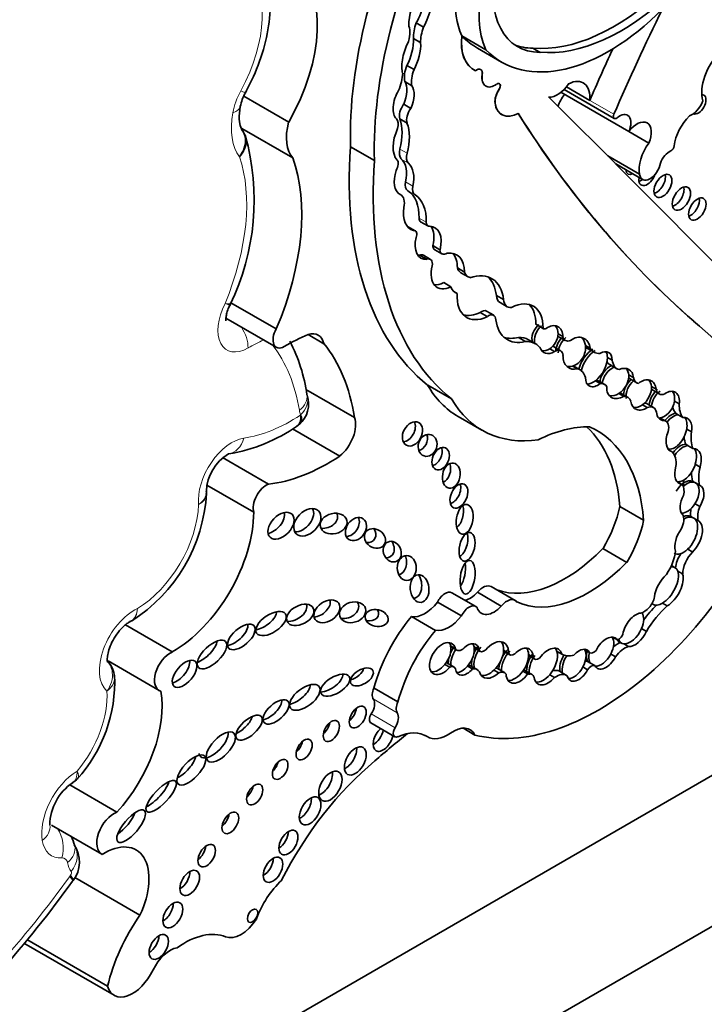
# Model space of a CAD drawing. Units: millimetres. Extents: x 0 to 750, y 0 to 1164.
# Drawn here: x 691 to 699, y 208 to 219 of the extents above; entities that cross this region are included whole.
import ezdxf
from ezdxf import colors
from ezdxf.entities.mleader import LeaderData, LeaderLine
from ezdxf.math import Vec2, Vec3

# ---------------------------------------------------------------- set-up
doc = ezdxf.new("R2010")
doc.units = ezdxf.units.MM
doc.layers.add('DV7_Défaut', color=7, linetype='Continuous')
doc.layers.add('Défaut', color=7, linetype='Continuous')

# ---------------------------------------------------------------- blocks, each defined once
blk = doc.blocks.new('_DOT')
at = {"color": 0}
blk.add_line((0, 0), (-1, 0), dxfattribs=at)
at = {"color": 0, "const_width": 0.333}
blk.add_lwpolyline([(-0.1665, 0, 1), (0.1665, 0, 1)], format="xyb", close=True, dxfattribs=at)
blk = doc.blocks.new('SE6')
at = {"layer": 'DV7_Défaut', "color": 7, "linetype": 'Continuous', "lineweight": 35}
for p, q in [((695.535, 218.8), (695.613, 218.755)), ((695.505, 218.63), (695.583, 218.585)), ((696.029, 218.659), (696.028, 218.659)), ((696.289, 218.509), (696.029, 218.659)), ((696.199, 218.526), (696.459, 218.376)), ((696.799, 218.526), (696.877, 218.481)), ((695.433, 218.339), (695.511, 218.294)), ((696.233, 218.295), (696.232, 218.296)), ((695.41, 218.165), (695.488, 218.12)), ((696.288, 218.116), (696.289, 218.116)), ((697.136, 218.079), (697.679, 217.765)), ((697.416, 217.961), (697.162, 218.107)), ((694.153, 217.724), (693.666, 218.005)), ((697.837, 217.623), (697.102, 218.048)), ((695.399, 217.919), (695.477, 217.874)), ((695.358, 217.76), (695.435, 217.715)), ((696.462, 217.806), (696.463, 217.805)), ((694.197, 217.338), (693.645, 217.657)), ((698.055, 217.497), (697.837, 217.623)), ((695.081, 217.308), (694.823, 217.457)), ((697.954, 217.16), (697.61, 217.359)), ((697.697, 217.272), (697.986, 217.104)), ((695.369, 216.937), (695.349, 216.949)), ((695.525, 216.547), (695.447, 216.592)), ((695.453, 216.581), (695.506, 216.55)), ((695.582, 216.647), (695.66, 216.602)), ((695.714, 216.388), (695.792, 216.343)), ((695.574, 216.284), (695.652, 216.239)), ((695.689, 216.239), (695.612, 216.284)), ((695.736, 216.343), (695.813, 216.298)), ((695.981, 216.147), (696.059, 216.102)), ((696.019, 216.094), (696.097, 216.049)), ((695.833, 215.988), (695.911, 215.943)), ((695.942, 215.89), (695.979, 215.869)), ((696.404, 215.849), (696.482, 215.804)), ((693.515, 215.749), (693.523, 215.765)), ((694.019, 215.485), (693.527, 215.769)), ((696.443, 215.771), (696.521, 215.726)), ((696.227, 215.664), (696.305, 215.619)), ((696.374, 215.633), (696.296, 215.678)), ((693.473, 215.603), (694.019, 215.287)), ((696.831, 215.539), (696.908, 215.494)), ((696.837, 215.533), (696.915, 215.488)), ((698.541, 215.568), (698.54, 215.569)), ((694.534, 215.326), (694.363, 215.425)), ((697.071, 215.432), (697.123, 215.402)), ((697.072, 215.405), (697.15, 215.36)), ((696.641, 215.394), (696.719, 215.349)), ((696.829, 215.324), (696.751, 215.369)), ((697.099, 215.249), (697.021, 215.294)), ((697.368, 215.308), (697.42, 215.278)), ((696.981, 215.27), (697.033, 215.24)), ((697.383, 215.278), (697.461, 215.233)), ((697.229, 215.083), (697.281, 215.053)), ((697.31, 215.041), (697.235, 215.085)), ((697.606, 215.178), (697.658, 215.148)), ((697.632, 215.1), (697.709, 215.055)), ((697.836, 214.989), (697.888, 214.959)), ((695.917, 214.728), (695.659, 214.877)), ((697.477, 214.924), (697.528, 214.894)), ((697.574, 214.885), (697.496, 214.93)), ((697.846, 214.948), (697.923, 214.903)), ((694.865, 214.527), (694.339, 214.831)), ((694.352, 214.769), (694.351, 214.773)), ((697.73, 214.788), (697.782, 214.758)), ((697.823, 214.748), (697.745, 214.793)), ((698.082, 214.862), (698.134, 214.832)), ((698.087, 214.828), (698.165, 214.783)), ((697.986, 214.664), (698.038, 214.634)), ((698.105, 214.636), (698.027, 214.681)), ((698.332, 214.703), (698.384, 214.673)), ((698.345, 214.572), (698.371, 214.557)), ((698.371, 214.557), (698.423, 214.527)), ((694.24, 214.433), (694.276, 214.462)), ((695.988, 214.538), (696.247, 214.388)), ((698.169, 214.524), (698.221, 214.494)), ((698.238, 214.487), (698.175, 214.524)), ((694.706, 214.109), (694.196, 214.404)), ((698.465, 214.4), (698.517, 214.37)), ((698.455, 214.236), (698.481, 214.221)), ((698.273, 214.174), (698.307, 214.155)), ((698.481, 214.221), (698.532, 214.191)), ((693.934, 213.805), (693.437, 214.092)), ((698.557, 214.02), (698.609, 213.99)), ((698.365, 213.831), (698.417, 213.801)), ((698.528, 213.838), (698.554, 213.823)), ((698.554, 213.823), (698.606, 213.793)), ((693.775, 213.501), (693.267, 213.794)), ((698.555, 213.592), (698.606, 213.562)), ((697.998, 213.413), (697.74, 213.562)), ((698.509, 213.456), (698.535, 213.441)), ((698.535, 213.441), (698.587, 213.411)), ((697.817, 212.958), (697.558, 213.107)), ((698.475, 213.1), (698.527, 213.07)), ((698.341, 212.9), (698.309, 212.919)), ((698.369, 212.862), (698.421, 212.832)), ((696.18, 212.48), (695.921, 212.629)), ((696.456, 212.485), (696.197, 212.634)), ((696.606, 212.546), (696.348, 212.695)), ((696.024, 212.377), (695.765, 212.526)), ((698.087, 212.511), (698.104, 212.501)), ((698.203, 212.516), (698.255, 212.486)), ((692.431, 212.317), (692.451, 212.325)), ((695.742, 212.221), (695.484, 212.37)), ((692.892, 211.987), (692.384, 212.28)), ((697.976, 212.24), (698.028, 212.21)), ((697.663, 212.148), (697.709, 212.121)), ((697.727, 212.102), (697.76, 212.084)), ((695.907, 212.053), (695.959, 212.023)), ((695.909, 212.045), (695.974, 212.007)), ((696.161, 212.044), (696.213, 212.014)), ((696.163, 212.032), (696.228, 211.994)), ((696.481, 211.995), (696.549, 211.955)), ((696.482, 212.006), (696.534, 211.976)), ((697.06, 211.994), (697.111, 211.964)), ((697.362, 212.009), (697.414, 211.979)), ((697.783, 212.077), (697.835, 212.047)), ((692.197, 211.89), (692.749, 211.571)), ((696.751, 211.96), (696.803, 211.93)), ((696.751, 211.949), (696.819, 211.91)), ((697.39, 211.885), (697.416, 211.87)), ((697.644, 211.964), (697.696, 211.934)), ((695.846, 211.852), (695.898, 211.822)), ((695.945, 211.824), (695.867, 211.869)), ((696.091, 211.834), (696.143, 211.804)), ((696.194, 211.796), (696.116, 211.841)), ((696.377, 211.79), (696.429, 211.76)), ((696.492, 211.764), (696.414, 211.808)), ((696.69, 211.779), (696.741, 211.749)), ((696.786, 211.745), (696.708, 211.79)), ((697.164, 211.733), (697.087, 211.778)), ((697.34, 211.825), (697.392, 211.795)), ((697.416, 211.87), (697.468, 211.84)), ((696.981, 211.741), (697.033, 211.711)), ((672.057, 195.246), (700.341, 211.576)), ((695.336, 211.447), (695.078, 211.596)), ((695.044, 211.219), (695.303, 211.07)), ((696.171, 211.088), (696.04, 211.164)), ((695.633, 211.083), (695.66, 211.067)), ((701.756, 210.759), (666.4, 190.347)), ((692.292, 210.254), (691.782, 210.548)), ((691.583, 210.111), (692.129, 209.796)), ((692.541, 209.137), (691.836, 209.545)), ((691.812, 209.505), (691.817, 209.513)), ((691.283, 208.834), (692.262, 208.269)), ((692.191, 208.367), (691.315, 208.872))]:
    blk.add_line(p, q, dxfattribs=at)
at = {"layer": 'DV7_Défaut', "color": 7, "linetype": 'Continuous', "lineweight": 18}
for p, q in [((696.251, 218.239), (696.249, 218.24)), ((696.433, 218.078), (696.432, 218.079)), ((697.675, 217.811), (697.416, 217.961)), ((696.39, 217.93), (696.389, 217.931)), ((695.358, 217.434), (695.435, 217.389)), ((695.373, 217.326), (695.451, 217.281)), ((695.42, 217.077), (695.498, 217.032)), ((695.444, 216.982), (695.522, 216.937)), ((695.565, 216.686), (695.643, 216.641)), ((695.329, 211.329), (695.07, 211.478)), ((695.306, 211.167), (695.047, 211.316)), ((695.655, 211.07), (695.636, 211.081))]:
    blk.add_line(p, q, dxfattribs=at)
at = {"layer": 'DV7_Défaut', "color": 7, "linetype": 'Continuous', "lineweight": 35}
for centre, radius, start, end in [((694.125, 217.796), 0.506, 150.6459, 168.8176), ((693.351, 217.424), 0.367, 23.1868, 37.2751), ((691.182, 216.882), 2.597, 334.1825, 15.6055), ((692.56, 214.519), 1.809, 8.0845, 27.4386), ((694.068, 214.673), 0.3, 312.0875, 18.4286), ((693.192, 215.969), 1.863, 279.5353, 304.5578), ((693.748, 213.713), 0.486, 120.5558, 178.1748), ((691.503, 213.809), 1.763, 302.4675, 356.7431), ((692.022, 211.713), 0.242, 1.9026, 44.7943), ((690.697, 211.664), 1.571, 317.7439, 2.5931), ((692.127, 210.105), 0.562, 123.9668, 179.0684), ((691.559, 209.714), 0.328, 322.0947, 34.5465), ((682.206, 216.399), 11.823, 312.1174, 324.3311)]:
    blk.add_arc(centre, radius, start, end, dxfattribs=at)
for centre, major_axis, ratio, start_param, end_param in [((697.98, 219.398), (-2.234, -3.869), 0.57735, 4.793286, 5.530244), ((698.239, 219.249), (-2.234, -3.869), 0.57735, 4.793286, 5.530244), ((697.175, 219.444), (0.678, 1.174), 0.57735, 1.416051, 2.748511), ((696.914, 219.594), (-0.678, -1.174), 0.57735, 4.957341, 5.890104), ((693.381, 218.154), (0.766, 1.326), 0.57735, 4.721046, 6.175347), ((697.283, 219.667), (0.65, 1.125), 0.57735, 2.113131, 3.470071), ((695.579, 218.928), (0.078, 0.258), 0.373906, 0.789005, 2.357426), ((695.501, 218.973), (-0.078, -0.258), 0.373906, 0.954139, 2.799503), ((695.579, 218.928), (-0.078, -0.258), 0.373906, 0.954139, 2.799503), ((697.684, 220.81), (-1.253, -2.17), 0.57735, 0.262674, 1.083354), ((697.762, 220.765), (-1.253, -2.17), 0.57735, 0.262674, 1.083354), ((697.621, 220.39), (1.162, 2.013), 0.57735, 2.981828, 4.288464), ((705.748, 216.311), (-6.842, -11.851), 0.57735, 4.821337, 4.913825), ((695.285, 218.594), (0.129, 0.223), 0.57735, 4.94151, 5.852255), ((695.798, 218.803), (-0.208, -0.359), 0.57735, 5.04152, 5.506994), ((695.876, 218.758), (-0.208, -0.359), 0.57735, 5.04152, 5.506994), ((695.403, 218.489), (-0.062, -0.227), 0.357946, 0.949603, 2.339123), ((696.481, 218.852), (0.323, 0.56), 0.57735, 2.224479, 3.192102), ((696.482, 218.851), (0.323, 0.56), 0.57735, 2.224479, 3.192102), ((697.361, 220.539), (1.162, 2.013), 0.57735, 2.981828, 3.141593), ((695.481, 218.444), (0.062, 0.227), 0.357946, 1.068307, 2.64211), ((695.481, 218.444), (-0.062, -0.227), 0.357946, 0.949603, 2.339123), ((697.205, 219.712), (0.65, 1.125), 0.57735, 3.201568, 3.470071), ((705.488, 216.461), (-6.842, -11.851), 0.57735, -1.414321, -1.36936), ((698.927, 218.216), (-0.212, -0.367), 0.57735, 4.261957, 5.772963), ((695.616, 218.327), (-0.148, -0.257), 0.57735, 4.989927, 5.676341), ((695.694, 218.282), (-0.148, -0.257), 0.57735, 4.989927, 5.676341), ((696.188, 218.217), (-0.0451, -0.0782), 0.57735, 2.161397, 4.122158), ((696.187, 218.218), (-0.0451, -0.0782), 0.57735, 2.161397, 3.141593), ((695.076, 218.099), (0.221, 0.383), 0.57735, 4.954704, 5.431959), ((696.387, 218.288), (0.099, 0.172), 0.57735, 2.161397, 3.141593), ((696.388, 218.287), (0.099, 0.172), 0.57735, 2.161397, 4.055517), ((697.172, 217.85), (-0.173, -0.3), 0.57735, 2.248954, 3.862859), ((695.398, 217.947), (0.061, 0.195), 0.490599, 1.068555, 2.948406), ((695.32, 217.992), (-0.061, -0.195), 0.490599, 1.342479, 2.789448), ((695.398, 217.947), (-0.061, -0.195), 0.490599, 1.342479, 2.789448), ((696.502, 218.015), (-0.081, -0.14), 0.57735, 4.588312, 5.645992), ((696.503, 218.015), (-0.081, -0.14), 0.57735, 4.588312, 5.645992), ((696.411, 218.098), (-0.0255, -0.0442), 0.57735, 1.446719, 4.055517), ((696.409, 218.099), (-0.0255, -0.0442), 0.57735, 1.446719, 3.141593), ((697.064, 218.258), (-0.144, -0.25), 0.57735, 0.302084, 1.436015), ((412.359, -188.833), (250.111, 433.204), 0.57735, -0.161252, -0.149679), ((697.275, 217.874), (0.17, 0.294), 0.57735, 1.381896, 1.821267), ((698.521, 217.961), (-0.095, -0.165), 0.57735, 0.592264, 1.862993), ((698.592, 217.918), (0.0577, 0.0999), 0.57735, 3.201158, 6.283185), ((698.592, 217.918), (0.0577, 0.0999), 0.57735, 0, 0.326101), ((695.458, 217.853), (-0.074, -0.129), 0.57735, 4.526084, 5.789836), ((695.536, 217.808), (-0.074, -0.129), 0.57735, 4.526084, 5.789836), ((696.645, 218.122), (0.183, 0.317), 0.57735, 2.504399, 3.141593), ((696.646, 218.122), (0.183, 0.317), 0.57735, 2.504399, 3.904284), ((695.22, 217.63), (0.084, 0.145), 0.57735, 5.19794, 6.074963), ((694.979, 217.379), (0.285, 0.494), 0.57735, 5.141158, 5.854416), ((713.492, 237.912), (-13.501, -23.384), 0.57735, 5.987046, 6.168937), ((713.493, 237.911), (-13.501, -23.384), 0.57735, 5.987046, 6.168937), ((697.703, 217.806), (0.0233, 0.0404), 0.57735, 1.772233, 4.139286), ((697.736, 217.647), (-0.088, -0.152), 0.57735, 1.739451, 4.139286), ((697.925, 217.524), (-0.111, -0.192), 0.57735, 1.759742, 4.523816), ((698.577, 217.568), (-0.177, -0.306), 0.57735, 4.262185, 5.35276), ((694.52, 217.779), (-0.277, -0.479), 0.57735, 5.144866, 6.09951), ((695.539, 217.601), (-0.18, -0.312), 0.57735, 4.869556, 6.088972), ((695.057, 217.334), (0.285, 0.494), 0.57735, 5.141158, 5.854416), ((698.456, 219.193), (-2.579, -4.466), 0.57735, 5.411892, 6.194217), ((695.457, 217.449), (-0.075, -0.129), 0.57735, 5.141158, 6.159827), ((698.19, 217.346), (0.17, 0.294), 0.57735, 1.381896, 2.536068), ((698.297, 217.454), (-0.0233, -0.0404), 0.57735, 0.651071, 2.211167), ((692.557, 215.727), (1.229, 2.129), 0.57735, 4.926258, 5.835012), ((695.269, 217.235), (0.0502, 0.087), 0.57735, 4.672299, 6.088972), ((695.16, 217.011), (0.191, 0.331), 0.57735, 5.22437, 6.159827), ((695.534, 217.404), (-0.075, -0.129), 0.57735, 5.141158, 6.159827), ((698.278, 217.279), (-0.078, -0.135), 0.57735, 3.792664, 5.016379), ((698.715, 219.044), (-2.579, -4.466), 0.57735, 5.411892, 6.194217), ((695.238, 216.966), (0.191, 0.331), 0.57735, 5.22437, 6.159827), ((698.068, 217.245), (0.081, 0.141), 0.57735, 2.506436, 5.278633), ((695.511, 217.206), (0.152, 0.264), 0.57735, 1.903089, 3.153808), ((697.889, 217.265), (0.059, 0.102), 0.57735, 2.451943, 3.831242), ((697.818, 217.306), (-0.059, -0.102), 0.57735, 0.655553, 0.689649), ((698.038, 217.156), (0.065, 0.112), 0.57735, 2.147144, 5.046803), ((697.966, 217.197), (-0.065, -0.112), 0.57735, 0.58741, 0.994448), ((698.137, 217.076), (-0.069, -0.119), 0.57735, 0.547682, 2.593911), ((695.514, 217.101), (-0.069, -0.12), 0.57735, 5.22437, 6.261334), ((695.592, 217.056), (-0.069, -0.12), 0.57735, 5.22437, 6.261334), ((698.337, 216.939), (-0.07, -0.121), 0.57735, 0.536278, 2.605314), ((695.274, 216.774), (-0.094, -0.163), 0.57735, 2.041158, 3.223638), ((695.127, 216.45), (0.31, 0.537), 0.57735, 5.465525, 6.261334), ((695.205, 216.405), (0.31, 0.537), 0.57735, 5.465525, 6.261334), ((698.508, 216.825), (-0.067, -0.115), 0.57735, 0.567073, 2.57452), ((695.673, 216.901), (0.195, 0.338), 0.57735, 2.180939, 3.278306), ((695.623, 216.717), (0.0406, 0.0703), 0.57735, 2.323932, 3.141593), ((695.409, 216.526), (-0.0383, -0.0663), 0.57735, 3.141593, 3.302006), ((695.7, 216.672), (0.0406, 0.0703), 0.57735, 2.323932, 3.531473), ((695.576, 216.303), (-0.162, -0.28), 0.57735, 2.027322, 3.460867), ((695.498, 216.348), (-0.162, -0.28), 0.57735, 2.027322, 2.898206), ((695.742, 216.521), (0.155, 0.268), 0.57735, 2.055649, 3.501315), ((695.487, 216.481), (-0.0383, -0.0663), 0.57735, 1.817579, 3.555631), ((695.788, 216.434), (0.0522, 0.0904), 0.57735, 2.393543, 3.141593), ((695.664, 216.566), (0.155, 0.268), 0.57735, 3.396305, 3.501315), ((695.562, 216.197), (-0.0501, -0.0867), 0.57735, 3.141593, 3.754937), ((695.866, 216.389), (0.0522, 0.0904), 0.57735, 2.393543, 3.984892), ((695.767, 215.932), (-0.206, -0.357), 0.57735, 2.362544, 3.566129), ((695.689, 215.977), (-0.206, -0.357), 0.57735, 2.362544, 2.95154), ((695.639, 216.152), (-0.0501, -0.0867), 0.57735, 2.074986, 3.754937), ((695.924, 216.212), (0.161, 0.279), 0.57735, 2.042618, 3.870217), ((696.125, 216.278), (0.106, 0.184), 0.57735, 2.633641, 3.141593), ((696.203, 216.233), (0.106, 0.184), 0.57735, 2.633641, 3.319601), ((696.03, 215.474), (-0.322, -0.558), 0.57735, 2.487079, 3.733997), ((695.952, 215.519), (-0.322, -0.558), 0.57735, 2.487079, 3.020382), ((695.846, 216.257), (0.161, 0.279), 0.57735, 3.386105, 3.870217), ((696.094, 216.111), (0.135, 0.234), 0.57735, 2.646163, 3.278655), ((696.336, 216.049), (0.254, 0.439), 0.57735, 2.292426, 3.839519), ((696.539, 215.937), (0.096, 0.166), 0.57735, 2.422378, 3.141593), ((696.617, 215.892), (0.096, 0.166), 0.57735, 2.422378, 3.555863), ((696.547, 215.289), (-0.256, -0.443), 0.57735, 2.348481, 3.868434), ((696.469, 215.333), (-0.256, -0.443), 0.57735, 2.348481, 2.988827), ((696.259, 216.094), (0.254, 0.439), 0.57735, 3.295809, 3.839519), ((696.241, 215.583), (-0.0552, -0.0957), 0.57735, 3.141593, 4.10154), ((696.319, 215.538), (-0.0552, -0.0957), 0.57735, 2.368139, 4.10154), ((696.839, 215.915), (0.316, 0.547), 0.57735, 2.504433, 3.6555), ((696.917, 215.415), (-0.074, -0.141), 0.743047, 4.177573, 5.646116), ((696.943, 215.4), (-0.074, -0.141), 0.743047, 4.177573, 5.646116), ((696.867, 215.585), (0.0301, 0.0522), 0.57735, 2.887503, 3.141262), ((696.995, 215.37), (-0.074, -0.141), 0.743047, 2.153091, 4.177573), ((696.943, 215.4), (-0.074, -0.141), 0.743047, 2.153091, 2.856278), ((688.482, 200.264), (9.187, 15.913), 0.57735, 6.060975, 6.18324), ((688.483, 200.264), (9.187, 15.913), 0.57735, 6.060975, 6.18324), ((694.105, 215.436), (0.086, 0.149), 0.57735, 1.573013, 3.920134), ((694.089, 212.751), (1.553, 2.69), 0.57735, 0.660458, 0.778541), ((694.311, 215.137), (-0.162, -0.281), 0.57735, 2.58518, 3.698377), ((696.483, 214.904), (-0.268, -0.465), 0.57735, 3.141593, 3.496608), ((696.945, 215.54), (0.0301, 0.0522), 0.57735, 2.887503, 3.852207), ((696.943, 215.4), (0.074, 0.141), 0.743047, 4.059675, 5.294684), ((697.195, 215.267), (-0.074, -0.163), 0.788218, 4.12052, 5.205575), ((697.143, 215.528), (0.071, 0.122), 0.57735, 3.0937, 3.145765), ((697.221, 215.483), (0.071, 0.122), 0.57735, 2.57349, 3.797795), ((697.273, 215.222), (-0.074, -0.163), 0.788218, 2.244891, 4.12052), ((692.594, 212.772), (1.629, 2.822), 0.57735, 5.665202, 6.066883), ((696.761, 215.96), (0.316, 0.547), 0.57735, 3.265195, 3.6555), ((696.56, 214.859), (-0.268, -0.465), 0.57735, 2.962455, 3.496608), ((696.995, 215.37), (0.074, 0.141), 0.743047, 2.504524, 4.059675), ((696.959, 215.186), (-0.062, -0.108), 0.57735, 3.141593, 3.259157), ((697.221, 215.252), (-0.074, -0.163), 0.788218, 4.12052, 5.205575), ((697.221, 215.252), (0.074, 0.163), 0.788218, 3.716757, 5.386483), ((697.221, 215.252), (-0.074, -0.163), 0.788218, 2.244891, 2.851108), ((696.943, 215.4), (0.074, 0.141), 0.743047, 3.366784, 4.059675), ((697.037, 215.141), (-0.062, -0.108), 0.57735, 2.399094, 3.970553), ((697.273, 215.222), (0.074, 0.163), 0.788218, 2.063982, 3.716757), ((697.436, 215.094), (-0.106, -0.181), 0.539785, 3.89119, 5.259261), ((697.462, 215.079), (-0.106, -0.181), 0.539785, 3.89119, 5.265902), ((697.528, 215.53), (0.145, 0.252), 0.57735, 3.04312, 3.141593), ((697.606, 215.485), (0.145, 0.252), 0.57735, 2.789776, 3.521211), ((697.514, 215.049), (-0.106, -0.181), 0.539785, 2.425011, 3.89119), ((697.462, 215.079), (-0.106, -0.181), 0.539785, 2.425011, 2.877039), ((697.221, 215.252), (0.074, 0.163), 0.788218, 3.278582, 3.716757), ((697.462, 215.079), (0.106, 0.181), 0.539785, 4.066813, 5.566603), ((697.667, 214.94), (0.1, 0.148), 0.705102, 0.842678, 2.248102), ((697.693, 214.925), (-0.1, -0.148), 0.705102, 3.984271, 5.389695), ((697.758, 215.319), (0.126, 0.219), 0.57735, 2.863874, 3.141593), ((697.836, 215.274), (0.126, 0.219), 0.57735, 2.471724, 3.314249), ((697.744, 214.895), (-0.1, -0.148), 0.705102, 2.413889, 3.984271), ((697.141, 214.75), (-0.168, -0.292), 0.57735, 2.640048, 3.300434), ((697.693, 214.925), (0.1, 0.148), 0.705102, 4.166225, 5.555482), ((697.693, 214.925), (-0.1, -0.148), 0.705102, 2.413889, 2.950333), ((697.222, 216.675), (1.234, 2.137), 0.57735, 2.816478, 3.141593), ((697.514, 215.049), (0.106, 0.181), 0.539785, 2.370435, 4.066813), ((697.462, 215.079), (0.106, 0.181), 0.539785, 3.412789, 4.066813), ((697.398, 214.761), (-0.098, -0.17), 0.57735, 3.141593, 3.215202), ((697.476, 214.716), (-0.098, -0.17), 0.57735, 2.806813, 3.539855), ((697.919, 214.815), (-0.085, -0.153), 0.706211, 4.21433, 5.51744), ((697.945, 214.8), (-0.085, -0.153), 0.706211, 4.21433, 5.51744), ((697.937, 215.106), (0.092, 0.159), 0.57735, 3.022045, 3.141593), ((698.015, 215.061), (0.092, 0.159), 0.57735, 2.554859, 3.33251), ((697.997, 214.77), (-0.085, -0.153), 0.706211, 2.333812, 4.21433), ((697.945, 214.8), (-0.085, -0.153), 0.706211, 2.333812, 2.88469), ((697.744, 214.895), (0.1, 0.148), 0.705102, 2.248102, 4.166225), ((697.693, 214.925), (0.1, 0.148), 0.705102, 3.431937, 4.166225), ((697.629, 214.592), (-0.116, -0.201), 0.57735, 3.141593, 3.186087), ((697.707, 214.547), (-0.116, -0.201), 0.57735, 2.710711, 3.454528), ((697.945, 214.8), (0.085, 0.153), 0.706211, 4.112682, 5.475405), ((698.183, 214.697), (-0.076, -0.15), 0.665942, 4.059122, 5.254409), ((698.167, 214.968), (0.081, 0.14), 0.57735, 3.075114, 3.141593), ((698.209, 214.682), (-0.076, -0.15), 0.665942, 4.059122, 5.254409), ((698.245, 214.923), (0.081, 0.14), 0.57735, 2.555698, 3.769827), ((698.261, 214.652), (-0.076, -0.15), 0.665942, 2.031916, 4.059122), ((698.209, 214.682), (-0.076, -0.15), 0.665942, 2.031916, 2.832488), ((697.481, 216.526), (1.234, 2.137), 0.57735, 2.816478, 3.562317), ((697.997, 214.77), (0.085, 0.153), 0.706211, 2.375848, 4.112682), ((697.945, 214.8), (0.085, 0.153), 0.706211, 3.375083, 4.112682), ((697.947, 214.542), (-0.08, -0.138), 0.57735, 3.141593, 3.312502), ((698.025, 214.497), (-0.08, -0.138), 0.57735, 2.531971, 3.813186), ((698.209, 214.682), (0.076, 0.15), 0.665942, 3.464081, 5.173509), ((698.663, 214.831), (-0.198, -0.343), 0.57735, 5.486496, 6.036169), ((698.261, 214.652), (0.076, 0.15), 0.665942, 2.336269, 3.464081), ((698.303, 214.385), (-0.087, -0.18), 0.604934, 3.51167, 4.38189), ((698.329, 214.37), (-0.087, -0.18), 0.604934, 3.51167, 4.399226), ((698.586, 214.876), (-0.198, -0.343), 0.57735, 5.737663, 6.036169), ((694.668, 214.327), (-0.149, -0.258), 0.57735, 0.966869, 2.716298), ((695.416, 214.394), (0.066, 0.123), 0.713077, 3.590519, 5.794483), ((698.163, 214.356), (-0.076, -0.131), 0.57735, 2.016312, 3.355095), ((698.381, 214.34), (-0.087, -0.18), 0.604934, 2.017997, 3.51167), ((698.329, 214.37), (-0.087, -0.18), 0.604934, 2.017997, 2.847953), ((695.554, 214.285), (0.039, 0.115), 0.822966, 3.618715, 5.476507), ((696.767, 212.608), (0.996, 1.726), 0.57735, 0.309897, 0.720901), ((695.988, 212.383), (-1.243, -2.153), 0.57735, 2.43838, 3.012703), ((696.246, 212.234), (-1.243, -2.153), 0.57735, 2.43838, 3.201602), ((698.381, 214.34), (0.087, 0.18), 0.604934, 1.676746, 3.260831), ((698.329, 214.37), (0.087, 0.18), 0.604934, 3.260831, 5.15959), ((698.803, 214.472), (-0.206, -0.357), 0.57735, 5.307345, 5.8765), ((698.401, 214.041), (-0.09, -0.188), 0.596945, 3.4331, 4.43304), ((698.726, 214.517), (-0.206, -0.357), 0.57735, 5.608293, 5.8765), ((695.721, 214.125), (0.052, 0.117), 0.675956, 3.616095, 5.668876), ((698.148, 213.92), (0.143, 0.247), 0.57735, 5.33778, 6.157476), ((698.427, 214.026), (-0.09, -0.188), 0.596945, 3.4331, 4.511365), ((698.479, 213.996), (-0.09, -0.188), 0.596945, 1.819989, 3.4331), ((698.427, 214.026), (-0.09, -0.188), 0.596945, 1.819989, 2.851525), ((694.578, 215.986), (-1.198, -2.075), 0.57735, 0.39519, 0.860888), ((695.811, 213.957), (0.025, 0.136), 0.688922, 3.558656, 5.381524), ((698.427, 214.026), (0.09, 0.188), 0.596945, 3.369422, 4.961582), ((698.479, 213.996), (0.09, 0.188), 0.596945, 1.836472, 3.369422), ((698.843, 214.11), (-0.23, -0.398), 0.57735, 5.461931, 5.739787), ((698.921, 214.065), (-0.23, -0.398), 0.57735, 5.213069, 5.739787), ((693.912, 213.629), (-0.101, -0.176), 0.57735, 3.7719, 5.795124), ((695.92, 213.722), (0.058, 0.127), 0.61602, 3.633375, 5.675719), ((697.514, 214.01), (-1.622, -2.809), 0.57735, 0.159495, 1.833025), ((698.444, 213.674), (0.091, 0.16), 0.578331, 0.08378, 1.568284), ((698.299, 213.652), (0.097, 0.168), 0.57735, 5.204576, 6.033927), ((666.186, 198.114), (22.87, 39.612), 0.57735, -0.864475, -0.86266), ((698.47, 213.659), (0.091, 0.16), 0.578331, 0.08378, 1.106649), ((698.47, 213.659), (-0.091, -0.16), 0.578331, 1.48274, 3.225373), ((698.522, 213.629), (-0.091, -0.16), 0.578331, 1.48274, 3.225373), ((698.522, 213.629), (-0.091, -0.16), 0.578331, 4.709876, 6.123793), ((698.47, 213.659), (0.091, 0.16), 0.578331, 3.424338, 4.624332), ((692.9, 213.002), (-0.619, -1.071), 0.57735, 0.776779, 2.350456), ((693.966, 213.414), (-0.119, -0.125), 0.629476, 0.726085, 2.716498), ((694.277, 213.437), (-0.12, -0.125), 0.679224, 0.553578, 2.922707), ((694.537, 213.437), (-0.144, -0.033), 0.745408, 1.171249, 3.324838), ((695.955, 213.484), (0.026, 0.16), 0.550341, 3.632383, 5.377991), ((697.094, 213.399), (0.475, 0.822), 0.57735, 4.690892, 5.223515), ((698.321, 213.356), (0.08, 0.138), 0.57735, 4.770534, 6.043044), ((698.691, 213.599), (-0.13, -0.226), 0.57735, 5.292838, 5.676344), ((698.768, 213.554), (-0.13, -0.226), 0.57735, 4.998976, 5.676344), ((694.804, 213.363), (-0.079, -0.111), 0.74852, 0.526386, 2.753886), ((697.352, 213.249), (0.475, 0.822), 0.57735, 4.690892, 5.223515), ((698.408, 213.262), (0.103, 0.193), 0.560835, 0.024161, 0.618651), ((698.434, 213.247), (0.103, 0.193), 0.560835, 0.024161, 0.767848), ((698.434, 213.247), (-0.103, -0.193), 0.560835, 1.03939, 3.165754), ((698.486, 213.217), (-0.103, -0.193), 0.560835, 1.03939, 3.165754), ((694.983, 213.277), (-0.101, 0.067), 0.815037, 2.165223, 4.271668), ((696.007, 213.17), (0.035, 0.154), 0.515544, 3.550713, 5.561322), ((698.486, 213.217), (-0.103, -0.193), 0.560835, 4.478502, 5.746158), ((695.198, 213.119), (-0.049, 0.104), 0.823071, 2.700674, 4.979838), ((697.144, 214.114), (-0.817, -1.415), 0.57735, 0.095694, 1.151728), ((698.096, 212.969), (0.175, 0.304), 0.57735, 4.576626, 5.39242), ((698.434, 213.247), (0.103, 0.193), 0.560835, 3.106983, 4.180983), ((698.509, 212.97), (-0.117, -0.203), 0.57735, 4.643879, 5.378368), ((698.587, 212.925), (-0.117, -0.203), 0.57735, 4.293731, 5.484582), ((695.328, 212.957), (-0.001, 0.135), 0.761741, 3.307696, 5.27928), ((695.988, 212.857), (0.024, 0.182), 0.426577, 3.77097, 5.304794), ((697.403, 213.965), (-0.817, -1.415), 0.57735, 0.047979, 1.151728), ((698.219, 212.702), (0.119, 0.199), 0.510871, 3.898998, 5.880965), ((698.219, 212.702), (-0.119, -0.199), 0.510871, 2.739372, 3.512765), ((695.493, 212.719), (-0.016, 0.15), 0.668129, 3.102405, 5.416757), ((698.271, 212.672), (-0.119, -0.199), 0.510871, 4.169202, 5.446681), ((698.271, 212.672), (0.119, 0.199), 0.510871, 3.898998, 5.880965), ((695.848, 212.503), (-0.073, -0.126), 0.57735, 3.141593, 4.858781), ((696.118, 212.788), (0.134, 0.233), 0.57735, 3.643189, 4.357597), ((696.257, 212.539), (-0.09, -0.156), 0.57735, 3.141593, 4.418687), ((694.463, 212.487), (-0.128, -0.088), 0.679949, 0.880555, 2.88855), ((694.768, 212.462), (-0.14, -0.041), 0.748545, 0.996939, 3.387096), ((695.629, 212.708), (-0.186, -0.322), 0.57735, 0.201707, 1.329506), ((696.516, 212.39), (-0.09, -0.156), 0.57735, 2.891902, 4.418687), ((698.004, 212.558), (-0.083, -0.144), 0.57735, 0.456299, 2.061842), ((693.858, 212.355), (-0.156, -0.104), 0.510906, 0.864247, 2.774238), ((694.201, 212.434), (-0.141, -0.074), 0.629884, 0.799243, 3.102758), ((695.002, 212.415), (-0.124, 0.027), 0.710961, 1.670584, 3.778942), ((696.107, 212.354), (-0.073, -0.126), 0.57735, 2.866394, 4.858781), ((696.376, 212.638), (0.134, 0.233), 0.57735, 2.684277, 4.357597), ((697.858, 212.257), (-0.102, -0.172), 0.566238, 1.801578, 2.915531), ((698.308, 212.022), (0.37, 0.641), 0.57735, 1.118371, 1.418028), ((698.386, 211.977), (0.37, 0.641), 0.57735, 1.039099, 1.539261), ((698.219, 212.702), (0.119, 0.199), 0.510871, 3.131206, 3.898998), ((695.885, 211.726), (0.607, 1.052), 0.57735, 1.271975, 2.00973), ((695.888, 212.559), (-0.186, -0.322), 0.57735, 0.201707, 1.329506), ((697.91, 212.228), (-0.102, -0.172), 0.566238, 3.547751, 5.299732), ((693.562, 212.195), (-0.138, -0.12), 0.499378, 0.662387, 2.822112), ((696.144, 211.576), (0.607, 1.052), 0.57735, 1.271975, 2.00973), ((697.858, 212.257), (0.102, 0.172), 0.566238, 3.394459, 4.943171), ((697.91, 212.228), (0.102, 0.172), 0.566238, 3.394459, 4.943171), ((693.219, 212.02), (-0.147, -0.14), 0.458299, 0.806898, 2.599774), ((695.821, 211.915), (0.102, 0.162), 0.610091, -0.535645, 4.512377), ((696.373, 211.901), (-0.114, -0.186), 0.608853, 2.318431, 4.489045), ((696.321, 211.931), (-0.114, -0.186), 0.608853, 2.318431, 2.930009), ((697.592, 211.975), (-0.097, -0.164), 0.574564, 2.901628, 4.873574), ((697.54, 212.005), (0.097, 0.164), 0.574564, 4.807925, 6.04322), ((697.832, 212.272), (0.102, 0.172), 0.566238, 2.88239, 3.165643), ((697.732, 212.177), (0.0309, 0.0535), 0.57735, 3.381288, 5.099373), ((697.858, 212.257), (0.102, 0.172), 0.566238, 2.73112, 3.394459), ((692.869, 211.779), (0.12, 0.208), 0.57735, 0.649513, 3.301606), ((695.769, 211.945), (0.102, 0.162), 0.610091, 4.512377, 5.747541), ((695.769, 211.945), (0.102, 0.162), 0.610091, -0.535645, -0.237318), ((696.036, 211.936), (-0.09, -0.164), 0.553624, 4.535204, 5.629136), ((696.01, 211.951), (0.09, 0.164), 0.553624, 1.393611, 1.727811), ((696.029, 212.102), (0.0549, 0.0951), 0.57735, 2.800717, 4.246204), ((696.088, 211.906), (-0.09, -0.164), 0.553624, 2.543925, 4.191254), ((696.036, 211.936), (0.09, 0.164), 0.553624, 4.365018, 5.685517), ((696.321, 211.931), (-0.114, -0.186), 0.608853, 4.489045, 5.782967), ((696.036, 211.936), (-0.09, -0.164), 0.553624, 2.543925, 2.834312), ((696.295, 211.946), (-0.114, -0.186), 0.608853, 4.489045, 4.962188), ((696.273, 212.071), (0.0443, 0.0767), 0.57735, 2.665546, 4.179523), ((696.321, 211.931), (0.114, 0.186), 0.608853, 4.283603, 5.460024), ((696.604, 211.869), (-0.104, -0.18), 0.581653, 4.296459, 5.533955), ((696.578, 211.883), (-0.104, -0.18), 0.581653, 4.296459, 4.753992), ((696.656, 211.839), (-0.104, -0.18), 0.581653, 2.40076, 4.296459), ((696.604, 211.869), (-0.104, -0.18), 0.581653, 2.40076, 2.892356), ((696.963, 211.829), (-0.109, -0.189), 0.576169, 2.634132, 4.563663), ((696.911, 211.859), (0.109, 0.189), 0.576169, 4.398937, 5.775724), ((696.911, 211.859), (-0.109, -0.189), 0.576169, 2.634132, 2.900457), ((697.296, 211.843), (-0.089, -0.166), 0.565636, 2.768176, 4.322627), ((697.245, 211.873), (0.089, 0.166), 0.565636, 4.729658, 5.909768), ((697.514, 212.02), (-0.097, -0.164), 0.574564, 5.181883, 5.92967), ((697.459, 212.06), (-0.0465, -0.0805), 0.57735, 0.017643, 1.160985), ((697.717, 211.882), (0.118, 0.204), 0.57735, 0.585604, 1.059955), ((697.794, 211.837), (0.118, 0.204), 0.57735, 0.538165, 1.421614), ((692.948, 211.796), (-0.114, -0.136), 0.51276, 0.602446, 2.718608), ((696.01, 211.951), (0.09, 0.164), 0.553624, 2.041233, 2.487543), ((696.295, 211.946), (-0.114, -0.186), 0.608853, 5.21785, 5.782967), ((696.592, 212.03), (0.0429, 0.0742), 0.57735, 2.642033, 4.100451), ((696.604, 211.869), (0.104, 0.18), 0.581653, 4.545684, 5.542353), ((696.885, 211.874), (-0.109, -0.189), 0.576169, 4.563663, 5.675222), ((696.911, 211.859), (-0.109, -0.189), 0.576169, 4.563663, 5.675222), ((696.864, 211.988), (0.045, 0.0779), 0.57735, 2.67005, 4.046909), ((697.219, 211.888), (-0.089, -0.166), 0.565636, 4.616557, 5.721852), ((697.245, 211.873), (-0.089, -0.166), 0.565636, 4.569056, 5.721852), ((697.321, 212.329), (-0.21, -0.364), 0.57735, 0.004835, 0.522661), ((697.352, 211.806), (0.044, 0.0762), 0.57735, 0.132324, 0.606223), ((697.54, 212.005), (-0.097, -0.164), 0.574564, 5.181883, 5.92967), ((697.592, 211.975), (0.097, 0.164), 0.574564, 2.788078, 4.807925), ((697.54, 212.005), (0.097, 0.164), 0.574564, 3.425146, 4.807925), ((694.842, 211.777), (-0.118, -0.071), 0.566232, 1.084319, 2.664101), ((695.769, 211.945), (0.102, 0.162), 0.610091, 3.422971, 4.512377), ((695.813, 211.775), (-0.0539, -0.0934), 0.57735, 3.141593, 3.258114), ((695.891, 211.731), (-0.0539, -0.0934), 0.57735, 2.762872, 3.842481), ((696.088, 211.906), (0.09, 0.164), 0.553624, 2.487543, 4.365018), ((696.036, 211.936), (0.09, 0.164), 0.553624, 3.421193, 4.365018), ((696.023, 211.679), (-0.094, -0.162), 0.57735, 3.141593, 3.286071), ((696.1, 211.634), (-0.094, -0.162), 0.57735, 2.820982, 3.601993), ((696.373, 211.901), (0.114, 0.186), 0.608853, 2.641374, 4.283603), ((696.321, 211.931), (0.114, 0.186), 0.608853, 3.385742, 4.283603), ((696.344, 211.686), (-0.071, -0.122), 0.57735, 3.141593, 3.33019), ((696.578, 211.883), (-0.104, -0.18), 0.581653, 5.077015, 5.533955), ((696.421, 211.641), (-0.071, -0.122), 0.57735, 2.873095, 3.853429), ((696.604, 211.869), (0.104, 0.18), 0.581653, 3.393862, 4.545684), ((696.64, 211.672), (-0.068, -0.118), 0.57735, 3.141593, 3.257527), ((696.973, 211.581), (-0.114, -0.197), 0.57735, 3.141593, 3.673212), ((697.296, 211.843), (0.089, 0.166), 0.565636, 2.58026, 4.729658), ((697.245, 211.873), (0.089, 0.166), 0.565636, 3.40873, 4.729658), ((697.43, 211.761), (0.044, 0.0762), 0.57735, 0.132324, 1.45017), ((694.58, 211.673), (-0.152, -0.092), 0.50133, 0.74575, 2.933119), ((696.656, 211.839), (0.104, 0.18), 0.581653, 2.392362, 4.545684), ((696.718, 211.627), (-0.068, -0.118), 0.57735, 2.613468, 3.680489), ((696.963, 211.829), (0.109, 0.189), 0.576169, 2.533629, 4.398937), ((696.911, 211.859), (0.109, 0.189), 0.576169, 3.381278, 4.398937), ((697.051, 211.536), (-0.114, -0.197), 0.57735, 3.082519, 4.035394), ((691.968, 210.931), (-0.576, -0.998), 0.57735, 1.193469, 2.537275), ((694.224, 211.556), (-0.154, -0.117), 0.501817, 0.828338, 2.727276), ((695.148, 211.573), (-0.063, -0.11), 0.57735, 4.835624, 6.006351), ((693.938, 211.383), (-0.129, -0.116), 0.49502, 0.68865, 2.771572), ((694.98, 211.367), (0.073, 0.127), 0.57735, 4.639751, 6.006351), ((694.797, 211.342), (-0.065, -0.112), 0.57735, 0.935751, 2.205842), ((695.407, 211.424), (-0.063, -0.11), 0.57735, 4.835624, 6.006351), ((693.62, 211.228), (-0.132, -0.121), 0.461313, 0.917402, 2.512372), ((695.084, 211.288), (0.0398, 0.069), 0.57735, 1.498159, 3.141593), ((695.238, 211.218), (0.073, 0.127), 0.57735, 4.639751, 6.006351), ((694.511, 211.191), (-0.062, -0.108), 0.57735, 0.99014, 2.151452), ((695.176, 211.051), (-0.077, -0.133), 0.57735, 4.168087, 6.283185), ((695.072, 211.111), (-0.077, -0.133), 0.57735, 0.744388, 2.115098), ((695.343, 211.139), (0.0398, 0.069), 0.57735, 1.498159, 3.811436), ((695.935, 210.83), (-0.183, -0.316), 0.57735, 2.774879, 4.04113), ((693.34, 211.003), (-0.142, -0.149), 0.469763, 0, 2.781441), ((696.227, 206.56), (3.11, 5.387), 0.57735, 0.9648, 1.047683), ((695.176, 211.051), (-0.077, -0.133), 0.57735, 0, 2.115098), ((695.276, 210.436), (-0.369, -0.64), 0.57735, 3.115548, 3.811436), ((695.871, 211.432), (0.211, 0.365), 0.57735, 3.115548, 4.04113), ((694.216, 210.99), (-0.062, -0.107), 0.57735, 0.996891, 2.144702), ((694.771, 210.867), (-0.084, -0.145), 0.57735, 0.669132, 2.472461), ((692.995, 210.77), (-0.143, -0.152), 0.422358, 0.827937, 2.511311), ((693.34, 211.003), (-0.142, -0.149), 0.469763, 5.914312, 6.283185), ((693.957, 210.776), (-0.06, -0.103), 0.57735, 1.056145, 2.085448), ((695.458, 209.004), (1.263, 2.187), 0.57735, 0.994685, 1.669485), ((694.501, 210.593), (-0.089, -0.155), 0.57735, 0.620018, 2.521575), ((692.694, 210.469), (-0.156, -0.165), 0.333278, 0.696225, 2.603132), ((693.681, 210.504), (-0.062, -0.107), 0.57735, 0.998103, 2.14349), ((694.281, 210.326), (-0.083, -0.144), 0.57735, 0.675543, 2.46605), ((692.261, 210.024), (0.132, 0.228), 0.57735, 0.619892, 3.164904), ((692.342, 210.16), (-0.143, -0.169), 0.363163, 0.890836, 2.381384), ((693.417, 210.196), (-0.064, -0.111), 0.57735, 0.950259, 2.191333), ((694.046, 209.983), (-0.073, -0.127), 0.57735, 0.787234, 2.354359), ((691.549, 209.826), (-0.287, -0.062), 0.688824, 3.143147, 3.170767), ((692.159, 209.255), (-0.34, -0.589), 0.57735, 1.701428, 3.983362), ((693.161, 209.842), (-0.067, -0.116), 0.57735, 0.887382, 2.254211), ((693.88, 209.689), (-0.075, -0.13), 0.57735, 0.764814, 2.376779), ((692.977, 209.546), (-0.075, -0.13), 0.57735, 0.763789, 2.377803), ((694.21, 209.085), (0.324, 0.561), 0.57735, 1.079661, 1.874368), ((692.794, 209.199), (-0.076, -0.132), 0.57735, 0.750254, 2.391339), ((693.103, 208.572), (-0.674, -1.167), 0.57735, 4.556996, 5.202064), ((693.637, 209.226), (-0.183, -0.316), 0.57735, 0.08215, 1.488646), ((692.642, 208.853), (-0.074, -0.128), 0.57735, 0.780896, 2.360696), ((693.022, 208.034), (0.49, 0.849), 0.57735, 0.08215, 0.89729), ((692.869, 208.485), (0.165, 0.287), 0.57735, 0.45649, 1.697015), ((692.461, 208.614), (0.199, 0.345), 0.57735, 2.640692, 4.838608)]:
    blk.add_ellipse(centre, major_axis=major_axis, ratio=ratio, start_param=start_param, end_param=end_param, dxfattribs=at)
at = {"layer": 'DV7_Défaut', "color": 7, "linetype": 'Continuous', "lineweight": 18}
for centre, major_axis, ratio, start_param, end_param in [((692.991, 218.379), (0.619, 1.072), 0.57735, 4.752554, 6.159004), ((693.901, 217.935), (-0.257, -0.445), 0.57735, 4.752554, 5.265234), ((693.426, 218.185), (-0.258, 0.141), 0.032786, 2.525733, 3.141855), ((693.34, 217.947), (-0.289, 0.053), 0.428751, 2.448304, 3.137882), ((694.13, 218.004), (-0.423, -0.733), 0.57735, 5.265234, 6.047082), ((692.168, 215.952), (1.082, 1.874), 0.57735, 4.936705, 5.819458), ((693.716, 215.661), (0.233, 0.403), 0.57735, 1.658266, 3.920134), ((693.506, 215.399), (-0.145, 0.255), 0.581296, 3.930443, 4.799173), ((693.7, 212.975), (1.406, 2.436), 0.57735, 0.693968, 0.778541), ((692.204, 212.997), (1.482, 2.567), 0.57735, 5.670575, 6.057267), ((694.061, 214.725), (-0.29, -0.048), 0.668016, 2.253523, 3.14116), ((694.074, 214.675), (-0.278, -0.094), 0.727488, 2.141593, 3.127981), ((694.189, 216.211), (-1.051, -1.82), 0.57735, 0.426147, 0.847615), ((694.627, 214.884), (-0.257, -0.445), 0.57735, -0.612611, -0.471281), ((694.278, 214.552), (0.00226, 0.00392), 0.57735, 4.943156, 5.811904), ((693.538, 213.836), (-0.257, -0.445), 0.57735, 3.56774, 5.602846), ((693.459, 214.423), (-0.042, 0.291), 0.743473, 3.137563, 4.18338), ((692.51, 213.227), (-0.472, -0.817), 0.57735, 0.791429, 2.319599), ((692.48, 212.004), (-0.267, -0.463), 0.57735, 3.835276, 6.168195), ((691.579, 211.156), (-0.429, -0.743), 0.57735, 1.267899, 2.438421), ((691.872, 210.249), (-0.279, -0.483), 0.57735, 3.954875, 5.674283), ((691.276, 210.065), (-0.29, -0.049), 0.669753, 2.250931, 3.122072), ((691.488, 209.877), (-0.021, 0.293), 0.760737, 4.23788, 5.397596), ((691.841, 210.226), (0.257, 0.445), 0.57735, 2.53269, 3.5133), ((691.549, 209.826), (-0.287, -0.062), 0.688824, 2.220234, 3.143147), ((691.589, 209.73), (-0.239, -0.171), 0.789631, 1.916164, 3.088681), ((691.653, 209.62), (-0.075, -0.13), 0.57735, 2.574812, 3.5133), ((692.111, 210.002), (-0.257, -0.445), 0.57735, 5.716404, 6.02595), ((688.732, 212.844), (-3.769, -6.528), 0.57735, 1.056496, 1.394609), ((691.574, 209.677), (-0.238, 0.172), 0.143113, 3.141267, 3.764446), ((691.777, 209.584), (-0.0167, -0.0288), 0.57735, 1.366847, 2.884357), ((691.582, 209.689), (-0.235, 0.176), 0.165372, 3.14158, 3.766979)]:
    blk.add_ellipse(centre, major_axis=major_axis, ratio=ratio, start_param=start_param, end_param=end_param, dxfattribs=at)
at = {"layer": 'DV7_Défaut', "color": 7, "linetype": 'Continuous', "lineweight": 35}
for centre, major_axis, ratio in [((698.208, 217.035), (0.069, 0.119), 0.57735), ((698.408, 216.898), (0.07, 0.121), 0.57735), ((698.58, 216.784), (0.067, 0.115), 0.57735), ((695.494, 214.349), (0.066, 0.123), 0.713077), ((695.658, 214.225), (0.039, 0.115), 0.822966), ((695.799, 214.08), (0.052, 0.117), 0.675956), ((695.915, 213.897), (0.025, 0.136), 0.688922), ((695.997, 213.677), (0.058, 0.127), 0.61602), ((696.059, 213.424), (0.026, 0.16), 0.550341), ((694.07, 213.354), (-0.119, -0.125), 0.629476), ((694.355, 213.392), (-0.12, -0.125), 0.679224), ((694.64, 213.377), (-0.144, -0.033), 0.745408), ((694.882, 213.318), (-0.079, -0.111), 0.74852), ((695.087, 213.217), (-0.101, 0.067), 0.815037), ((696.085, 213.126), (0.035, 0.154), 0.515544), ((695.275, 213.074), (-0.049, 0.104), 0.823071), ((695.432, 212.897), (-0.001, 0.135), 0.761741), ((696.091, 212.797), (0.024, 0.182), 0.426577), ((695.571, 212.674), (-0.016, 0.15), 0.668129), ((694.279, 212.389), (-0.141, -0.074), 0.629884), ((694.567, 212.427), (-0.128, -0.088), 0.679949), ((694.846, 212.417), (-0.14, -0.041), 0.748545), ((693.962, 212.295), (-0.156, -0.104), 0.510906), ((695.106, 212.355), (-0.124, 0.027), 0.710961), ((693.64, 212.15), (-0.138, -0.12), 0.499378), ((693.323, 211.96), (-0.147, -0.14), 0.458299), ((693.026, 211.751), (-0.114, -0.136), 0.51276), ((694.946, 211.717), (-0.118, -0.071), 0.566232), ((694.657, 211.628), (-0.152, -0.092), 0.50133), ((694.328, 211.496), (-0.154, -0.117), 0.501817), ((694.016, 211.338), (-0.129, -0.116), 0.49502), ((694.901, 211.282), (-0.065, -0.112), 0.57735), ((693.724, 211.168), (-0.132, -0.121), 0.461313), ((694.615, 211.131), (-0.062, -0.108), 0.57735), ((693.418, 210.958), (-0.142, -0.149), 0.469763), ((694.32, 210.93), (-0.062, -0.107), 0.57735), ((694.875, 210.807), (-0.084, -0.145), 0.57735), ((693.099, 210.71), (-0.143, -0.152), 0.422358), ((694.061, 210.716), (-0.06, -0.103), 0.57735), ((694.605, 210.533), (-0.089, -0.155), 0.57735), ((692.772, 210.424), (-0.156, -0.165), 0.333278), ((693.785, 210.444), (-0.062, -0.107), 0.57735), ((694.385, 210.266), (-0.083, -0.144), 0.57735), ((692.446, 210.1), (-0.143, -0.169), 0.363163), ((693.521, 210.136), (-0.064, -0.111), 0.57735), ((694.15, 209.923), (-0.073, -0.127), 0.57735), ((693.265, 209.782), (-0.067, -0.116), 0.57735), ((693.983, 209.629), (-0.075, -0.13), 0.57735), ((693.081, 209.486), (-0.075, -0.13), 0.57735), ((692.898, 209.139), (-0.076, -0.132), 0.57735), ((693.762, 209.131), (-0.0397, -0.0687), 0.57735), ((692.746, 208.793), (-0.074, -0.128), 0.57735)]:
    blk.add_ellipse(centre, major_axis=major_axis, ratio=ratio, dxfattribs=at)
for points, knots in [([(693.684, 218.044), (693.717, 218.107), (693.797, 218.263), (693.902, 218.559), (693.96, 218.897), (693.949, 219.212), (693.872, 219.477), (693.76, 219.652), (693.684, 219.723), (693.66, 219.746)], [0, 0, 0, 0, 0.093782, 0.270105, 0.448673, 0.63063, 0.792713, 0.943883, 1, 1, 1, 1]), ([(693.646, 217.646), (693.643, 217.649), (693.637, 217.659), (693.616, 217.721), (693.617, 217.821), (693.626, 217.88), (693.629, 217.894)], [0, 0, 0, 0, 0.212315, 0.557087, 0.90794, 1, 1, 1, 1]), ([(693.645, 217.646), (693.668, 217.617), (693.682, 217.581), (693.691, 217.479), (693.666, 217.407), (693.62, 217.349)], [0, 0, 0, 0, 0.379177, 0.379177, 1, 1, 1, 1]), ([(693.474, 215.575), (693.474, 215.575), (693.473, 215.578), (693.472, 215.602), (693.479, 215.647), (693.496, 215.702), (693.512, 215.735), (693.521, 215.752)], [0, 0, 0, 0, 0.1434521, 0.3645215, 0.58053, 0.8158057, 1, 1, 1, 1]), ([(692.191, 211.876), (692.191, 211.876), (692.191, 211.876), (692.187, 211.892), (692.189, 211.941), (692.204, 212.011), (692.237, 212.095), (692.289, 212.182), (692.348, 212.252), (692.403, 212.298), (692.423, 212.309), (692.434, 212.314)], [0, 0, 0, 0, 0.027742, 0.137732, 0.248709, 0.365593, 0.494679, 0.633507, 0.774742, 0.892773, 1, 1, 1, 1])]:
    blk.add_open_spline(points, degree=3, knots=knots, dxfattribs=at)
at = {"layer": 'DV7_Défaut', "color": 7, "linetype": 'Continuous', "lineweight": 18}
for points, knots in [([(693.687, 217.57), (693.693, 217.555), (693.696, 217.538), (693.699, 217.464), (693.67, 217.399), (693.62, 217.349)], [0, 0, 0, 0, 0.220943, 0.220943, 1, 1, 1, 1]), ([(694.278, 214.46), (694.287, 214.469), (694.293, 214.48), (694.297, 214.502), (694.298, 214.512), (694.294, 214.534), (694.291, 214.546), (694.281, 214.552)], [0, 0, 0, 0, 0.410811, 0.410811, 0.705406, 0.705406, 1, 1, 1, 1]), ([(693.262, 213.731), (693.262, 213.727), (693.262, 213.723), (693.263, 213.67), (693.231, 213.62), (693.177, 213.583)], [0, 0, 0, 0, 0.0774636, 0.0774636, 1, 1, 1, 1]), ([(692.432, 212.313), (692.435, 212.314), (692.438, 212.316), (692.483, 212.341), (692.51, 212.394), (692.514, 212.459)], [0, 0, 0, 0, 0.069134, 0.069134, 1, 1, 1, 1]), ([(692.192, 211.881), (692.22, 211.85), (692.237, 211.81), (692.25, 211.699), (692.229, 211.623), (692.184, 211.562)], [0, 0, 0, 0, 0.3987047, 0.3987047, 1, 1, 1, 1]), ([(692.267, 211.722), (692.268, 211.718), (692.268, 211.714), (692.269, 211.658), (692.237, 211.603), (692.184, 211.562)], [0, 0, 0, 0, 0.066492, 0.066492, 1, 1, 1, 1]), ([(691.809, 210.569), (691.809, 210.569), (691.809, 210.569), (691.846, 210.59), (691.865, 210.638), (691.861, 210.698)], [0, 0, 0, 0, 0.004128, 0.004128, 1, 1, 1, 1])]:
    blk.add_open_spline(points, degree=3, knots=knots, dxfattribs=at)
for points, degree in [([(693.526, 215.764), (693.521, 215.755), (693.499, 215.753), (693.463, 215.76)], 3), ([(693.518, 215.747), (693.516, 215.743), (693.497, 215.748), (693.463, 215.76)], 3), ([(693.263, 213.698), (693.262, 213.655), (693.23, 213.613), (693.177, 213.583)], 3), ([(692.452, 212.323), (692.491, 212.346), (692.514, 212.396), (692.514, 212.459)], 3), ([(691.87, 210.619), (691.881, 210.634), (691.879, 210.662), (691.861, 210.698)], 3), ([(691.781, 209.558), (691.786, 209.563), (691.79, 209.569)], 2)]:
    blk.add_open_spline(points, degree=degree, dxfattribs=at)
at = {"layer": 'DV7_Défaut', "color": 7, "linetype": 'Continuous', "lineweight": 35}
for points in [[(694.242, 214.431), (694.274, 214.452), (694.29, 214.498), (694.281, 214.552)], [(693.26, 213.698), (693.264, 213.712), (693.264, 213.723), (693.26, 213.729)], [(691.809, 210.571), (691.849, 210.599), (691.869, 210.615), (691.869, 210.62)], [(691.836, 209.889), (691.824, 209.927), (691.813, 209.959), (691.797, 209.991)]]:
    blk.add_open_spline(points, degree=3, dxfattribs=at)

msp = doc.modelspace()

# ---------------------------------------------------------------- block references
at = {"layer": 'Défaut'}
msp.add_blockref('SE6', (0, 0), dxfattribs=at)

# ---------------------------------------------------------------- leaders
at = {"layer": 'Défaut', "color": 7, "linetype": 'Continuous', "lineweight": 18}
ml = msp.add_multileader_mtext('Standard', dxfattribs=at)
ml.set_content('{\\pxsm0.9;\\fSolid Edge ISO|b1||i0||c0|p34;\\W1.;25/06/2021\\P}', color=256)
ml.set_leader_properties()
ml.set_arrow_properties(name='DOT')
ml.build(insert=Vec2(0, 0))
ml.multileader.update_dxf_attribs({"leader_type": 0, "dogleg_length": 0, "arrow_head_size": 12})
ctx = ml.context
ctx.base_point, ctx.char_height, ctx.arrow_head_size, ctx.landing_gap_size = Vec3(656.602, 1156.973), 12, 12, 4.2
notes = []
notes.append((ctx, [(0, (0, 0, 0), (0, 0), (1, 0), 1, [])]))
ctx.mtext.insert = Vec3(658.602, 1163.093)
for ctx, leaders in notes:
    for number, flags, end, landing, length, lines in leaders:
        leader = LeaderData()
        leader.index, (leader.has_last_leader_line, leader.has_dogleg_vector, leader.attachment_direction) = number, flags
        leader.last_leader_point, leader.dogleg_vector, leader.dogleg_length = Vec3(end), Vec3(landing), length
        for number, points, colour, breaks in lines:
            line = LeaderLine()
            line.index, line.vertices, line.color, line.breaks = number, Vec3.list(points), colors.encode_raw_color(colour), breaks
            leader.lines.append(line)
        ctx.leaders.append(leader)

doc.saveas('drawing.dxf')
